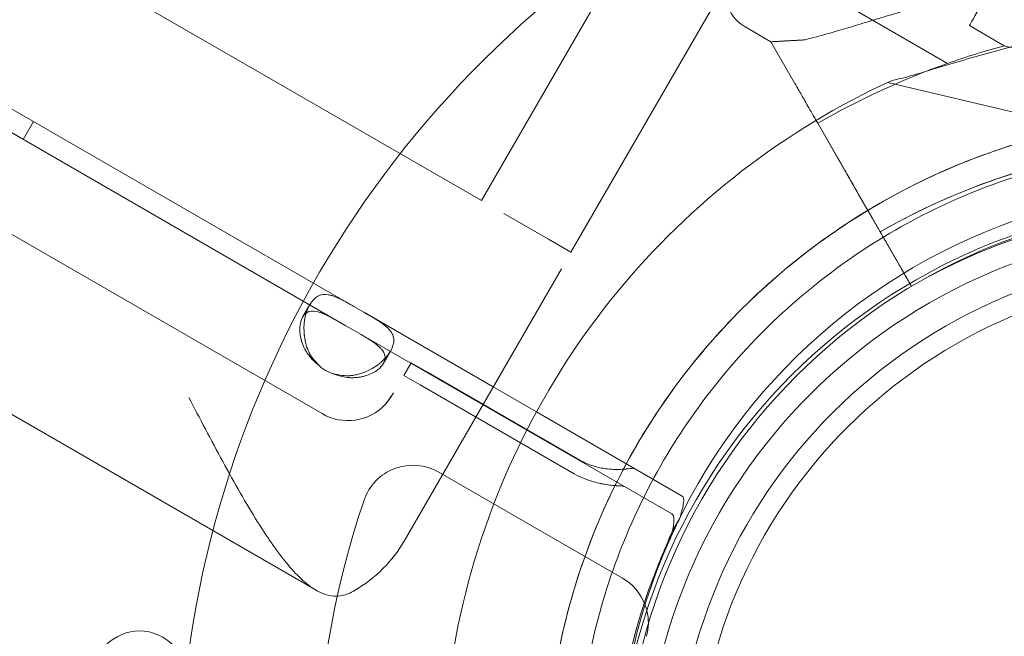
# Model space of a CAD drawing. Units: millimetres. Extents: x 137824 to 154413, y 12890 to 24773.
# Drawn here: x 143187 to 143282, y 19356 to 19415 of the extents above; entities that cross this region are included whole.
import ezdxf

# ---------------------------------------------------------------- set-up
doc = ezdxf.new("R2010")
doc.units = ezdxf.units.MM

# ---------------------------------------------------------------- blocks, each defined once
blk = doc.blocks.new('A$C623A2129')
at = {"color": 0, "linetype": 'Continuous', "lineweight": 0}
for p, q in [((35388.69924365114, 19006.8788812926), (36194.10286917067, 18541.8788812926)), ((36199.75256510499, 18491.66444169813), (35342.38741535837, 18986.66444169814)), ((36041.86963441073, 18612.3919977384), (36203.64031183012, 18518.99365358333)), ((36040.86963441072, 18610.65994693083), (36202.64031183014, 18517.26160277575)), ((36250.75350426529, 18590.00065955751), (36215.75350426529, 18529.3788812926)), ((36259.41375830313, 18585.00065955751), (36224.41375830313, 18524.3788812926)), ((36121.64619493821, 18554.18179915522), (36200.3264551318, 18508.75572975267)), ((36260.83404477134, 18542.64271485276), (36242.74924354134, 18553.13460147241)), ((36243.76121855796, 18544.74381190936), (36241.16955359443, 18546.24736478825)), ((36266.33892461908, 18544.36249834736), (36262.9667576119, 18546.31885902017)), ((36243.76121803478, 18544.74381188061), (36243.76121815221, 18544.74381167624)), ((36246.08523288491, 18540.69894383866), (36243.76121803478, 18544.74381188062)), ((36243.76121815221, 18544.74381167624), (36246.08522582189, 18540.69894241504)), ((36194.10286917067, 18541.8788812926), (36215.75350426529, 18529.3788812926)), ((36255.07496123062, 18540.81599810514), (36288.31994961727, 18532.93558276518)), ((36172.4151094126, 18537.02153260459), (36171.4151094126, 18535.28948179703)), ((36248.29297723818, 18536.85642723045), (36250.03577737988, 18533.82314343009)), ((36250.03577208325, 18533.82314236253), (36248.29297723816, 18536.85642723046)), ((36248.2965513299, 18536.85019885627), (36255.85820501715, 18523.68937795957)), ((36252.24710573666, 18529.97439847105), (36248.2965593418, 18536.85020047114)), ((36252.24710499575, 18529.97439804535), (36253.58618915043, 18527.64376410546)), ((36217.91856777474, 18528.1288812926), (36222.24869479366, 18525.6288812926)), ((36255.85821302906, 18523.68937957443), (36253.58618989133, 18527.64376453116)), ((36222.24869479366, 18525.6288812926), (36224.41375830311, 18524.3788812926)), ((36257.35276168279, 18521.08815273107), (36254.83164554086, 18525.47607624304)), ((36254.83164970449, 18525.47607708224), (36257.35276584642, 18521.08815357027)), ((36208.2679249698, 18496.41347762873), (36223.49388070863, 18522.7856065622)), ((36257.35276013719, 18521.08815241954), (36257.35276168278, 18521.08815273107)), ((36257.35276584643, 18521.08815357028), (36257.35276739202, 18521.08815388181)), ((36198.45056082183, 18518.09142904662), (36199.1577470191, 18519.31631147072)), ((36203.64031183012, 18518.99365358333), (36204.4312629585, 18518.53699773645)), ((36204.4312629585, 18518.53699773645), (36216.88852468418, 18511.34479432576)), ((36202.64031183017, 18517.26160277575), (36203.43126295852, 18516.80494692889)), ((36203.43126295849, 18516.80494692889), (36234.18380692917, 18499.04995738915)), ((36206.9514431803, 18514.81539003652), (36206.2444158221, 18513.59078272973)), ((36208.22989832079, 18512.44489491071), (36208.93700510198, 18513.6696397821)), ((36208.93700510198, 18513.66963978211), (36210.5146889504, 18512.75876358754)), ((36208.2298983208, 18512.44489491071), (36209.80758313218, 18511.53401816017)), ((36210.51504493692, 18512.75938017185), (36225.41763198651, 18504.1553336531)), ((36209.80782771223, 18511.53444178524), (36224.71042892545, 18502.93042096326)), ((36216.88852468418, 18511.34479432576), (36221.0699423472, 18508.93065171243)), ((36221.0699423472, 18508.93065171243), (36235.18380692917, 18500.78200819672)), ((36211.62348490124, 18503.09976832636), (36229.39775611408, 18492.83778811322)), ((36211.62348490124, 18503.09976832636), (36229.39775611408, 18492.83778811322)), ((36234.23205657596, 18497.41692930593), (36234.93628660819, 18498.63669151231))]:
    blk.add_line(p, q, dxfattribs=at)
for centre, radius in [((36286.47182941835, 18471.76237186936), 57.58118259210306), ((36286.52229481343, 18472.10425730538), 57), ((36286.47182941835, 18471.76237186936), 54.99999999999999), ((36286.52229481343, 18472.10425730538), 52.00000000000003), ((36286.52229481343, 18472.10425730538), 50.00000000000002)]:
    blk.add_circle(centre, radius, dxfattribs=at)
for centre, radius, start, end in [((36286.52229481342, 18472.10425730539), 100.0161565560588, 113.0461232444992, 173.4422038349025), ((36242.92590534549, 18549.27477763204), 3.499999999999536, 149.879861916704, 239.8798619169783), ((36286.13934486918, 18471.31283046386), 75.68560378286881, 105.1658580241701, 109.5328708244757), ((36286.13934486888, 18471.31283046523), 75.68560378147107, 109.5328708244757, 120.0031169884548), ((36286.4991767725, 18473.22729108213), 74.5366666666715, 114.5969436188624, 218.7324462146366), ((36286.49917549608, 18473.22729346463), 64.50000000000144, 76.66662242991863, 208.1805940630578), ((36286.13934193501, 18471.31282987483), 63.56060378050093, 61.91079941657667, 120.0266295213299), ((36286.49917598233, 18473.22729255702), 57.49999999998671, 76.66685708355703, 176.4829002115614), ((36286.49917750189, 18473.22728972075), 57.49999999998087, 76.66685920856908, 176.482831236146), ((36286.13934278664, 18471.31283004648), 57.50000000002566, 61.91079941657667, 120.0420991310891), ((36286.13934695031, 18471.31283088575), 57.49999999999999, 61.91079941657667, 120.0420991311152), ((36202.92417215979, 18516.83995159518), 4.499999999593114, 234.1756513083589, 245.8243486920942), ((36202.82645513183, 18513.0858567716), 5.000000000003167, 240.0000000000092, 316.3875147499088), ((36209.12348491151, 18498.7696413015), 5.000000000001299, 60.00000013576951, 161.2518477251088), ((36209.12348491151, 18498.7696413015), 5.000000000001299, 60.00000013576951, 161.2518477251088), ((36286.77260550711, 18472.41410923078), 87.00000000000364, 161.2518477251088, 198.7481520825868), ((36286.77260550711, 18472.41410923078), 87.00000000000364, 161.2518477251088, 198.7481520825868), ((36286.59777957399, 18472.30385834866), 57.99999999998752, 157.6730723855049, 202.3293083192989), ((36226.89775612435, 18488.50766108836), 5.00000000000955, 20.53056467919683, 60.00000013576951), ((36226.89775612435, 18488.50766108836), 5.00000000000955, 20.53056467919683, 60.00000013576951), ((36226.89775612415, 18488.50766108829), 5.000000000218186, 13.74708385804015, 20.53056467919683), ((36226.89775612415, 18488.50766108829), 5.000000000218186, 13.74708385804015, 20.53056467919683), ((36226.89775612435, 18488.50766108836), 5.000000000016296, 344.9552482646803, 13.74708385785034), ((36226.89775612435, 18488.50766108836), 5.000000000016296, 344.9552482646803, 13.74708385785034), ((36182.67040694946, 18483.22862997531), 4.500000000007298, 353.9991447408745, 173.9991447408745)]:
    blk.add_arc(centre, radius, start, end, dxfattribs=at)
at = {"color": 0, "linetype": 'Continuous', "lineweight": 0, "extrusion": (0, 0, -1)}
for centre, major_axis, ratio, start_param, end_param in [((36267.98490547204, 18554.96861000237), (-7.150860700694369, -12.32589514961347), 9.63735077239903e-08, 4.268463232918981e-08, 6.283185349864219), ((36267.98490547207, 18554.96861000234), (-5.018147860158933, -8.649750982149271), 9.637643020739929e-08, 0, 1.236454812728152), ((36186.61728987518, 18508.91347762873), (-21.65063509461096, 12.5), 0.7083333333333334, -3.1415926535898, -2.763882430888733)]:
    blk.add_ellipse(centre, major_axis=major_axis, ratio=ratio, start_param=start_param, end_param=end_param, dxfattribs=at)
at = {"color": 0, "linetype": 'Continuous', "lineweight": 0}
blk.add_ellipse((36281.98738292018, 18546.84508108373), major_axis=(38.22616436220873, 2.101269174337563), ratio=1.013002435947867e-08, start_param=-3.141592681642839, end_param=-2.728367644188653, dxfattribs=at)
for points, knots in [([(36246.97869496582, 18544.92067448888), (36247.10330658099, 18544.94936259662), (36247.23052217854, 18544.97958182942), (36248.07059011683, 18545.18458250096), (36248.85445072524, 18545.40078499095), (36250.22446582404, 18545.79693068015), (36250.81719590617, 18545.97321923601), (36252.07040747302, 18546.35024779175), (36252.73089318135, 18546.55096883203), (36254.11068174169, 18546.96877425221), (36254.83005802087, 18547.18586105093), (36256.31684750333, 18547.62785640596), (36257.08426229122, 18547.85274693112), (36258.65438488817, 18548.30189745396), (36259.45764359627, 18548.52630102243), (36261.08658385392, 18548.96708255802), (36261.91226411513, 18549.18344902773), (36264.40004222155, 18549.81063809507), (36266.07345417819, 18550.1987587299), (36269.91416331696, 18551.00623538617), (36272.17312210861, 18551.41490565952), (36276.74223968817, 18552.08919743605), (36279.05238163813, 18552.35489914483), (36283.69323692999, 18552.72699648201), (36286.02387609611, 18552.83341122868), (36290.67298757382, 18552.87995850155), (36292.99145390648, 18552.8200963223), (36297.58268401395, 18552.53607751955), (36299.85271835416, 18552.31215131931), (36304.31449975313, 18551.71141020018), (36306.50635970091, 18551.33444942622), (36309.71289129044, 18550.66946193263), (36310.76760910817, 18550.43140646116), (36312.84529013858, 18549.92647393004), (36313.86832514724, 18549.65952100447), (36315.59082835472, 18549.18235912932), (36316.29917664423, 18548.97771895497), (36316.99606770887, 18548.76948719263)], [105.6245809849692, 105.6245809849692, 105.6245809849692, 105.6245809849692, 106.2951009357839, 106.2951009357839, 109.9703836552844, 109.9703836552844, 112.4767904070588, 112.4767904070588, 114.9831971588331, 114.9831971588331, 117.4896039106075, 117.4896039106075, 119.9960106623819, 119.9960106623819, 122.5024174141563, 122.5024174141563, 125.0088241659306, 125.0088241659306, 130.0216376694794, 130.0216376694794, 136.8804286101873, 136.8804286101873, 143.7392195508951, 143.7392195508951, 150.598010491603, 150.598010491603, 157.4568014323108, 157.4568014323108, 164.3155923730187, 164.3155923730187, 171.1743833137265, 171.1743833137265, 174.6037787840805, 174.6037787840805, 178.0331742544344, 178.0331742544344, 180.4851413857733, 180.4851413857733, 180.4851413857733, 180.4851413857733]), ([(36316.99606983682, 18548.76948762154), (36316.2991788698, 18548.97771940355), (36315.59083067505, 18549.18235959699), (36313.86832769039, 18549.65952151703), (36312.84529280792, 18549.92647446804), (36310.76761202402, 18550.43140704887), (36309.71289432664, 18550.6694625446), (36306.50636308941, 18551.33445010917), (36304.31450336479, 18551.71141092815), (36299.85272238293, 18552.31215213135), (36297.58268823654, 18552.53607837064), (36292.99145847837, 18552.82009724379), (36290.67299230096, 18552.87995945433), (36286.02388108433, 18552.83341223409), (36283.69324202403, 18552.72699750874), (36279.05238688296, 18552.35490020199), (36276.74224497801, 18552.08919850226), (36272.17312741453, 18551.41490672897), (36269.9141685941, 18551.0062364498), (36266.07345932756, 18550.19875976779), (36264.40004729004, 18549.81063911668), (36261.91226901203, 18549.18345001476), (36261.0865886853, 18548.96708353181), (36259.45764827919, 18548.52630196631), (36258.65438948815, 18548.30189838114), (36257.08426670781, 18547.85274782132), (36256.31685181941, 18547.6278572759), (36254.83006211884, 18547.18586187691), (36254.1106857221, 18546.96877505452), (36252.73089691099, 18546.55096958377), (36252.07041106939, 18546.35024851661), (36250.81719922247, 18545.97321990443), (36250.22446899353, 18545.796931319), (36248.85445351941, 18545.40078555415), (36248.07059266233, 18545.18458301404), (36247.23052440645, 18544.97958227846), (36247.10330875922, 18544.94936303566), (36246.9786970938, 18544.92067491778)], [4.406823809352916, 4.406823809352916, 4.406823809352916, 4.406823809352916, 6.858790940706873, 6.858790940706873, 10.28818641106031, 10.28818641106031, 13.71758188141375, 13.71758188141375, 20.57637282212062, 20.57637282212062, 27.43516376282749, 27.43516376282749, 34.29395470353437, 34.29395470353437, 41.15274564424124, 41.15274564424124, 48.01153658494811, 48.01153658494811, 54.87032752565499, 54.87032752565499, 59.88314102920193, 59.88314102920193, 62.38954778097541, 62.38954778097541, 64.89595453274887, 64.89595453274887, 67.40236128452234, 67.40236128452234, 69.90876803629581, 69.90876803629581, 72.4151747880693, 72.4151747880693, 74.92158153984276, 74.92158153984276, 78.59686425934248, 78.59686425934248, 79.26738421014136, 79.26738421014136, 79.26738421014136, 79.26738421014136]), ([(36255.47460935749, 18541.00037493177), (36255.67349319097, 18541.03725497164), (36255.89339323885, 18541.08540602509), (36256.4424247562, 18541.21726538863), (36256.782865348, 18541.30752629607), (36257.82242408425, 18541.59573146091), (36258.60295754341, 18541.82873769978), (36260.27525339155, 18542.33161099993), (36261.1673191205, 18542.60161745301), (36263.00600220992, 18543.14441297776), (36263.95274746641, 18543.41719817541), (36265.83869457427, 18543.93873066857), (36266.77788815369, 18544.18747214314), (36268.99663559847, 18544.74724587426), (36270.38079588734, 18545.07167774522), (36273.21492390156, 18545.67149573456), (36274.66492899771, 18545.94678632981), (36277.55862996228, 18546.42882635219), (36279.0025223797, 18546.63556086584), (36281.8108531763, 18546.97789532018), (36283.17557850592, 18547.11335709891), (36285.25788100706, 18547.28816785143), (36286.12475267997, 18547.35198544889), (36287.37730952913, 18547.4391203934), (36287.78662503698, 18547.46693382114), (36288.56120284706, 18547.52321543271), (36288.92702392135, 18547.55150117814), (36289.48818640453, 18547.60802776364), (36289.72954200387, 18547.63702124681), (36289.92606032146, 18547.67645911735), (36289.94281831991, 18547.68000442059), (36289.95894344665, 18547.68361849853)], [43.68448904784321, 43.68448904784321, 43.68448904784321, 43.68448904784321, 44.70312168149503, 44.70312168149503, 46.08113856148584, 46.08113856148584, 48.87951212530606, 48.87951212530606, 51.67788568912628, 51.67788568912628, 54.47625925294651, 54.47625925294651, 57.27463281676672, 57.27463281676672, 61.35685667053072, 61.35685667053072, 65.43908052429472, 65.43908052429472, 69.52130437805872, 69.52130437805872, 73.60352823182272, 73.60352823182272, 76.13675081001381, 76.13675081001381, 77.40336209910934, 77.40336209910934, 78.66997338820488, 78.66997338820488, 79.59337694784188, 79.59337694784188, 79.68268979956576, 79.68268979956576, 79.68268979956576, 79.68268979956576]), ([(36289.95894368978, 18547.68361804473), (36289.94281856624, 18547.68000396087), (36289.92606057091, 18547.67645865173), (36289.72954228862, 18547.63702071531), (36289.48818671792, 18547.60802717877), (36288.92702429103, 18547.55150048812), (36288.56120324561, 18547.52321468873), (36287.78662548937, 18547.4669329768), (36287.37731000625, 18547.43911950283), (36286.12475322637, 18547.3519844291), (36285.2578815928, 18547.28816675816), (36283.17557917729, 18547.11335584581), (36281.81085389406, 18546.97789398047), (36279.00252317726, 18546.63555937715), (36277.55863079314, 18546.42882480142), (36274.66492987915, 18545.9467846846), (36273.21492480028, 18545.6714940571), (36270.38079680201, 18545.07167603803), (36268.99663651171, 18544.74724416965), (36266.77788904805, 18544.18747047379), (36265.83869545582, 18543.9387290232), (36263.95274830832, 18543.41719660395), (36263.00600302506, 18543.14441145624), (36261.16731986568, 18542.60161606217), (36260.27525409347, 18542.33160968978), (36258.60295814056, 18541.82873658523), (36257.82242461994, 18541.5957304611), (36256.78286577669, 18541.30752549589), (36256.4424251452, 18541.21726466256), (36255.89339355215, 18541.08540544031), (36255.67349347002, 18541.03725445079), (36255.47460960063, 18541.00037447796)], [41.40316174943707, 41.40316174943707, 41.40316174943707, 41.40316174943707, 41.4924746011604, 41.4924746011604, 42.41587816079743, 42.41587816079743, 43.68248944989315, 43.68248944989315, 44.94910073898886, 44.94910073898886, 47.4823233171803, 47.4823233171803, 51.56454717094434, 51.56454717094434, 55.64677102470839, 55.64677102470839, 59.72899487847243, 59.72899487847243, 63.81121873223648, 63.81121873223648, 66.6095922960567, 66.6095922960567, 69.40796585987692, 69.40796585987692, 72.20633942369716, 72.20633942369716, 75.00471298751738, 75.00471298751738, 76.38272986750815, 76.38272986750815, 77.40136250115245, 77.40136250115245, 77.40136250115245, 77.40136250115245]), ([(36295.45756208616, 18544.98266846185), (36294.13573234917, 18545.09252470341), (36292.75843641222, 18545.1815158183), (36289.54820544175, 18545.32037191458), (36287.69588777957, 18545.3517170209), (36283.99919656252, 18545.31729895598), (36282.15438966932, 18545.25155205329), (36278.57938737194, 18545.04911810077), (36276.84914083182, 18544.91249730689), (36274.59820112299, 18544.71145117017), (36273.94893930275, 18544.65076764872), (36272.66297285784, 18544.52880507052), (36272.02630812569, 18544.46757661063), (36270.8108099636, 18544.35537975422), (36270.23162699999, 18544.30446006985), (36269.16891664355, 18544.22426246694), (36268.68544383445, 18544.19509522309), (36267.98338553587, 18544.17191110494), (36267.71167010542, 18544.16875741648), (36267.21885428941, 18544.18134540345), (36266.99781582244, 18544.19714629202), (36266.63004401726, 18544.25177279507), (36266.48315368911, 18544.29068580498), (36266.3650125845, 18544.34803719558), (36266.3515678199, 18544.35516339582), (36266.33892461909, 18544.36249834738)], [1.133895474323613, 1.133895474323613, 1.133895474323613, 1.133895474323613, 5.170833653502005, 5.170833653502005, 10.34166730700401, 10.34166730700401, 15.51250096050601, 15.51250096050601, 20.68333461400802, 20.68333461400802, 22.69559199053065, 22.69559199053065, 24.70784936705328, 24.70784936705328, 26.72010674357591, 26.72010674357591, 28.73236412009854, 28.73236412009854, 30.07110853613494, 30.07110853613494, 31.40985295217133, 31.40985295217133, 32.74859736820773, 32.74859736820773, 32.93209759758317, 32.93209759758317, 32.93209759758317, 32.93209759758317]), ([(36246.08522582189, 18540.69894241506), (36246.08905400956, 18540.69227956329), (36246.09324791048, 18540.6849801991), (36246.12722680609, 18540.62584091378), (36246.17243318901, 18540.547160552), (36246.2783107781, 18540.3628838058), (36246.34873645949, 18540.24031005176), (36246.5163413011, 18539.94859896236), (36246.61352045996, 18539.77946162935), (36246.80915696606, 18539.43896233495), (36246.92563823472, 18539.23623029516), (36247.17647687542, 18538.79965343192), (36247.3108342465, 18538.56580861017), (36247.56644591693, 18538.12092446884), (36247.71124961168, 18537.86889816104), (36247.95099539524, 18537.45162812645), (36248.04400742841, 18537.2897435962), (36248.13442234705, 18537.13237926493)], [0.7041971866607565, 0.7041971866607565, 0.7041971866607565, 0.7041971866607565, 0.8330408887702967, 0.8330408887702967, 1.666081777540593, 1.666081777540593, 2.499123544870478, 2.499123544870478, 3.332165312200364, 3.332165312200364, 4.165208208909155, 4.165208208909155, 4.998251105617946, 4.998251105617946, 5.831295052692599, 5.831295052692599, 6.348228365622226, 6.348228365622226, 6.348228365622226, 6.348228365622226]), ([(36248.29655934179, 18536.85020047113), (36248.15822322656, 18537.09097013763), (36248.00714226559, 18537.35392180132), (36247.71125758685, 18537.86889976849), (36247.56645386919, 18538.12092607166), (36247.31084214512, 18538.56581020222), (36247.1764847384, 18538.79965501675), (36246.92564601278, 18539.2362318629), (36246.80916469487, 18539.43896389274), (36246.6135280897, 18539.77946316719), (36246.51634887185, 18539.94860048832), (36246.3487439032, 18540.24031155208), (36246.27831815374, 18540.36288529243), (36246.17244043517, 18540.54716201254), (36246.1272339789, 18540.6258423595), (36246.09325499677, 18540.68498162739), (36246.08906108422, 18540.69228098924), (36246.08523288493, 18540.69894383866)], [19.9930185611163, 19.9930185611163, 19.9930185611163, 19.9930185611163, 20.82606250819096, 20.82606250819096, 21.65910645526561, 21.65910645526561, 22.49214935197441, 22.49214935197441, 23.32519224868321, 23.32519224868321, 24.15823401601316, 24.15823401601316, 24.99127578334312, 24.99127578334312, 25.82431667211336, 25.82431667211336, 25.95316037422302, 25.95316037422302, 25.95316037422302, 25.95316037422302]), ([(36229.64478513075, 18442.76701939845), (36226.3956897023, 18448.83148795694), (36224.12566979256, 18455.41914790913), (36221.77271491058, 18468.97647815234), (36221.69018914616, 18475.94379065678), (36223.72136378077, 18489.55304962278), (36225.83471093354, 18496.19262926673), (36232.04379162251, 18508.47208027229), (36236.13844532316, 18514.10981608626), (36245.89502929592, 18523.81273673844), (36251.55526277803, 18527.87623411933), (36263.86877222195, 18534.01749499754), (36270.51990671296, 18536.09419045402), (36284.14016131034, 18538.05027447641), (36291.10691268681, 18537.92932285523), (36299.05038155425, 18536.50551229644), (36300.21596445578, 18536.26312026453), (36301.37394998656, 18535.98867170785)], [2.649748502015397, 2.649748502015397, 2.649748502015397, 2.649748502015397, 2.969748502015396, 2.969748502015396, 3.289748502015397, 3.289748502015397, 3.609748502015397, 3.609748502015397, 3.929748502015397, 3.929748502015397, 4.249748502015397, 4.249748502015397, 4.569748502015397, 4.569748502015397, 4.889748502015397, 4.889748502015397, 4.94510031940144, 4.94510031940144, 4.94510031940144, 4.94510031940144]), ([(36232.28917397097, 18444.18377896226), (36229.19119926015, 18449.96617921571), (36227.02676167178, 18456.24743637942), (36224.78324655176, 18469.17419312295), (36224.70455919499, 18475.81744458068), (36226.64126059078, 18488.79371475756), (36228.65631252715, 18495.12447674364), (36234.57659876546, 18506.83279049313), (36238.48080345677, 18512.20830603669), (36247.78359282615, 18521.45992805388), (36253.18055963467, 18525.33442555659), (36264.92134770911, 18531.19004639395), (36271.26312710751, 18533.17015136408), (36278.01489184728, 18534.13981158856), (36278.27351566085, 18534.17527500491), (36278.53235477331, 18534.20909042319)], [2.649748502015397, 2.649748502015397, 2.649748502015397, 2.649748502015397, 2.969748502015396, 2.969748502015396, 3.289748502015396, 3.289748502015396, 3.609748502015396, 3.609748502015396, 3.929748502015396, 3.929748502015396, 4.249748502015397, 4.249748502015397, 4.569748502015397, 4.569748502015397, 4.582482093937804, 4.582482093937804, 4.582482093937804, 4.582482093937804]), ([(36252.24709875027, 18529.97439678652), (36252.10876253386, 18530.21516662911), (36251.95768146835, 18530.47811848817), (36251.6617965974, 18530.99309684771), (36251.51699279224, 18531.24512334773), (36251.26138096476, 18531.69000776235), (36251.12702352834, 18531.9238526979), (36250.87618475842, 18532.36042978597), (36250.75970342623, 18532.56316193634), (36250.56406684297, 18532.90366136509), (36250.46688765714, 18533.07279874505), (36250.29928276496, 18533.36450992244), (36250.2288570603, 18533.48708371698), (36250.12297945052, 18533.67136049921), (36250.07777306253, 18533.7500408698), (36250.04379416666, 18533.80918015554), (36250.03960026863, 18533.81647951469), (36250.03577208323, 18533.82314236254)], [19.99302448241101, 19.99302448241101, 19.99302448241101, 19.99302448241101, 20.82606903875339, 20.82606903875339, 21.65911359509577, 21.65911359509577, 22.49215683210414, 22.49215683210414, 23.3252000691125, 23.3252000691125, 24.15824190551527, 24.15824190551527, 24.99128374191804, 24.99128374191804, 25.82432449615406, 25.82432449615406, 25.95316806224642, 25.95316806224642, 25.95316806224642, 25.95316806224642]), ([(36250.03577737986, 18533.82314343009), (36250.03960557688, 18533.81648058462), (36250.04379948655, 18533.8091812278), (36250.07777846894, 18533.75004195952), (36250.12298493028, 18533.67136160371), (36250.22886266951, 18533.48708484759), (36250.29928844226, 18533.36451106674), (36250.46689346146, 18533.07279991497), (36250.5640727063, 18532.9036625469), (36250.75970938867, 18532.56316313812), (36250.87619077011, 18532.36043099767), (36251.1270296249, 18531.92385392671), (36251.26138709699, 18531.69000899838), (36251.51699897811, 18531.24512459457), (36251.66180280618, 18530.99309809914), (36251.9576877069, 18530.47811974562), (36252.10876877933, 18530.21516788793), (36252.24710499575, 18529.97439804535)], [0.7041971881436941, 0.7041971881436941, 0.7041971881436941, 0.7041971881436941, 0.8330407542360618, 0.8330407542360618, 1.666081508472124, 1.666081508472124, 2.499123344874877, 2.499123344874877, 3.33216518127763, 3.33216518127763, 4.165208418285987, 4.165208418285987, 4.998251655294345, 4.998251655294345, 5.831296211636834, 5.831296211636834, 6.664340767979325, 6.664340767979325, 6.664340767979325, 6.664340767979325]), ([(36254.3334651544, 18526.34315189967), (36255.52641244061, 18527.03263980093), (36256.74178734772, 18527.68332276397), (36259.21225533061, 18528.90432854616), (36260.46734766998, 18529.47465100137), (36263.01194409613, 18530.5325244355), (36264.30144742443, 18531.02007509911), (36266.9094139167, 18531.91034356971), (36268.22787630332, 18532.31306111134), (36270.88818656036, 18533.03196062508), (36272.23003363782, 18533.34814238291), (36273.58073684514, 18533.62038793273)], [5.759121758760838, 5.759121758760838, 5.759121758760838, 5.759121758760838, 5.824155758096508, 5.824155758096508, 5.889189757432177, 5.889189757432177, 5.954223756767847, 5.954223756767847, 6.019257756103517, 6.019257756103517, 6.084291755439189, 6.084291755439189, 6.084291755439189, 6.084291755439189]), ([(36254.33346001293, 18526.34315086338), (36254.33346000123, 18526.34315086102), (36254.32891046866, 18526.35106915489), (36254.30929211109, 18526.38521424193), (36254.29422328646, 18526.4114410345), (36254.25893069319, 18526.47286664338), (36254.23545542208, 18526.5137245939), (36254.17958705359, 18526.61096169455), (36254.14719395693, 18526.6673408434), (36254.08198169462, 18526.78084070703), (36254.04315454238, 18526.84841813085), (36253.95954154075, 18526.99394390822), (36253.91475569188, 18527.07189226092), (36253.82955168838, 18527.22018713727), (36253.78128372297, 18527.30419600856), (36253.6826553776, 18527.47585553831), (36253.63229499765, 18527.56350619666), (36253.58618290494, 18527.64376284664)], [4.442894730882458, 4.442894730882458, 4.442894730882458, 4.442894730882458, 4.720574929747105, 4.720574929747105, 4.998255128611753, 4.998255128611753, 5.27593579229577, 5.27593579229577, 5.553616455979787, 5.553616455979787, 5.831297667604471, 5.831297667604471, 6.108978879229154, 6.108978879229154, 6.386660521834047, 6.386660521834047, 6.66434216443894, 6.66434216443894, 6.66434216443894, 6.66434216443894]), ([(36253.58618915043, 18527.64376410546), (36253.63230124315, 18527.56350745548), (36253.68266162078, 18527.47585679667), (36253.78128995623, 18527.30419726492), (36253.82955791398, 18527.2201883921), (36253.91476189961, 18527.07189351217), (36253.95954773661, 18526.99394515705), (36254.04316070992, 18526.84841937398), (36254.08198784576, 18526.78084194682), (36254.14720007504, 18526.66734207656), (36254.17959315202, 18526.61096292374), (36254.23546147817, 18526.51372581454), (36254.25893672662, 18526.47286785946), (36254.2942292767, 18526.41144224188), (36254.30929807689, 18526.38521544439), (36254.3289163845, 18526.35107034727), (36254.33346589156, 18526.34315204826), (36254.33346587987, 18526.34315204591)], [2.221447297325986, 2.221447297325986, 2.221447297325986, 2.221447297325986, 2.49912893993088, 2.49912893993088, 2.776810582535773, 2.776810582535773, 3.05449179416046, 3.05449179416046, 3.332173005785146, 3.332173005785146, 3.609853669469169, 3.609853669469169, 3.887534333153192, 3.887534333153192, 4.165214532017831, 4.165214532017831, 4.442894730882471, 4.442894730882471, 4.442894730882471, 4.442894730882471]), ([(36254.83164554085, 18525.47607624304), (36254.80090413721, 18525.52958069115), (36254.7673305412, 18525.58801447972), (36254.70157829231, 18525.70245419865), (36254.66939963949, 18525.75846012889), (36254.6125969602, 18525.85732339768), (36254.58273972511, 18525.90928897053), (36254.52699771929, 18526.00630616366), (36254.50111294894, 18526.05135778339), (36254.45763810592, 18526.1270243617), (36254.4360427084, 18526.16461046051), (36254.39879713002, 18526.22943519317), (36254.38314694965, 18526.25667382619), (36254.35961855487, 18526.29762423087), (36254.3495726722, 18526.3151087585), (36254.33649376773, 18526.33787214885), (36254.3334607462, 18526.34315101117), (36254.3334607384, 18526.34315100961)], [-1.480965064826025, -1.480965064826025, -1.480965064826025, -1.480965064826025, -1.295843918605264, -1.295843918605264, -1.110722772384504, -1.110722772384504, -0.925601952448484, -0.925601952448484, -0.740481132512465, -0.740481132512465, -0.5553606942293552, -0.5553606942293552, -0.3702402559462454, -0.3702402559462454, -0.1851201279731223, -0.1851201279731223, 0, 0, 0, 0]), ([(36254.33346515441, 18526.34315189968), (36254.33346514661, 18526.34315189811), (36254.33649815115, 18526.33787303238), (36254.34957702235, 18526.31510963531), (36254.35962288869, 18526.29762510438), (36254.38315125472, 18526.25667469391), (36254.39880141996, 18526.22943605783), (36254.43604697008, 18526.16461131947), (36254.45764235449, 18526.12702521804), (36254.50111717549, 18526.05135863526), (36254.52700193491, 18526.00630701335), (36254.58274392186, 18525.90928981641), (36254.61260114904, 18525.85732424197), (36254.66940381638, 18525.75846097077), (36254.70158246411, 18525.7024550395), (36254.7673347064, 18525.58801531924), (36254.80090830089, 18525.52958153035), (36254.8316497045, 18525.47607708226)], [0, 0, 0, 0, 0.1851201279731288, 0.1851201279731288, 0.3702402559462576, 0.3702402559462576, 0.5553606942293654, 0.5553606942293654, 0.740481132512473, 0.740481132512473, 0.9256019524484926, 0.9256019524484926, 1.110722772384512, 1.110722772384512, 1.295843918605272, 1.295843918605272, 1.480965064826032, 1.480965064826032, 1.480965064826032, 1.480965064826032]), ([(36255.85820501717, 18523.68937795959), (36255.950429267, 18523.52886454746), (36256.05115009767, 18523.3535631076), (36256.24840692985, 18523.010243802), (36256.34494293127, 18522.84222593646), (36256.49369346829, 18522.58333032609), (36256.55966939761, 18522.46850130812), (36256.62382260937, 18522.35684467542)], [4.44289549186212, 4.44289549186212, 4.44289549186212, 4.44289549186212, 4.998259165095766, 4.998259165095766, 5.55362283832941, 5.55362283832941, 5.967820630577005, 5.967820630577005, 5.967820630577005, 5.967820630577005]), ([(36257.35276739205, 18521.08815388182), (36257.35276741539, 18521.08815388651), (36257.34366839829, 18521.10399048971), (36257.30443177289, 18521.1722807017), (36257.2742941655, 18521.22473430888), (36257.20370904099, 18521.34758558636), (36257.15675851876, 18521.42930154069), (36257.04502181221, 18521.62377585344), (36256.98023562973, 18521.73653420875), (36256.84981109948, 18521.96353407404), (36256.77215677318, 18522.09868902339), (36256.6049307167, 18522.38974078071), (36256.51535898764, 18522.54563758678), (36256.34495090343, 18522.84222754331), (36256.24841491728, 18523.0102454119), (36256.05115810495, 18523.35356472152), (36255.95043727891, 18523.52886616232), (36255.85821302906, 18523.68937957444)], [8.885791662449487, 8.885791662449487, 8.885791662449487, 8.885791662449487, 9.441151944254361, 9.441151944254361, 9.996512226059235, 9.996512226059235, 10.55187364248662, 10.55187364248662, 11.10723505891401, 11.10723505891401, 11.66259777274187, 11.66259777274187, 12.21796048656973, 12.21796048656973, 12.77332415980326, 12.77332415980326, 13.3286878330368, 13.3286878330368, 13.3286878330368, 13.3286878330368]), ([(36256.62382260937, 18522.35684467542), (36256.64564448428, 18522.31886439352), (36256.66728266834, 18522.28120382006), (36256.77214891718, 18522.09868743995), (36256.84980327626, 18521.96353249722), (36256.98022787261, 18521.73653264522), (36257.04501409443, 18521.62377429786), (36257.13923072255, 18521.45979328324), (36257.17337732902, 18521.4003622161), (36257.20250736586, 18521.34966233065)], [5.967820630577005, 5.967820630577005, 5.967820630577005, 5.967820630577005, 6.108985552157178, 6.108985552157178, 6.664348265984946, 6.664348265984946, 7.219709682412343, 7.219709682412343, 7.600911406368316, 7.600911406368316, 7.600911406368316, 7.600911406368316]), ([(36257.20250736586, 18521.34966233065), (36257.21571228285, 18521.32667960054), (36257.22792642708, 18521.30542127922), (36257.27428666411, 18521.22473279688), (36257.30442432038, 18521.17227919957), (36257.34366104573, 18521.10398900773), (36257.35276011382, 18521.08815241482), (36257.35276013718, 18521.08815241953)], [7.600911406368316, 7.600911406368316, 7.600911406368316, 7.600911406368316, 7.77507109883974, 7.77507109883974, 8.330431380644619, 8.330431380644619, 8.885791662449495, 8.885791662449495, 8.885791662449495, 8.885791662449495]), ([(36203.64031183014, 18518.99365358334), (36203.02691179798, 18519.34780025702), (36202.52483605566, 18519.63298427378), (36202.1248724117, 18519.83324964976), (36202.07487695622, 18519.85828282175), (36202.02647007284, 18519.88197713791), (36201.97962792682, 18519.90429131515), (36201.95620685381, 18519.91544840377), (36201.93317694437, 18519.92626042167), (36201.91053510598, 18519.93672201252), (36201.8878932676, 18519.94718360337), (36201.85928400436, 18519.96020422979), (36201.83255616024, 18519.97214590598), (36201.72564478383, 18520.01991261078), (36201.62116035378, 18520.06323730899), (36201.51875269537, 18520.10151348008), (36201.41634503695, 18520.13978965117), (36201.31601386117, 18520.17301679466), (36201.21737852287, 18520.20053561371), (36201.16806085368, 18520.21429502324), (36201.11916669372, 18520.22662657195), (36201.07064599775, 18520.23744357899), (36201.02212530178, 18520.24826058604), (36200.97268244434, 18520.25777159109), (36200.92615282028, 18520.26526180659), (36200.55391582775, 18520.32518353056), (36200.22663786677, 18520.28681722422), (36199.9346000447, 18520.13332927184), (36199.64256222268, 18519.97984131948), (36199.38544417989, 18519.71067684764), (36199.15778130149, 18519.31637084822), (36198.75937126427, 18518.62633534923), (36198.54019477834, 18517.70761321107), (36198.58565087772, 18516.70811989962), (36198.58889774194, 18516.63672752024), (36198.59347021779, 18516.56488051312), (36198.5993882352, 18516.49261339802), (36198.60234724394, 18516.45647984047), (36198.6056426376, 18516.42024125517), (36198.60927675142, 18516.38390168679), (36198.61109380833, 18516.36573190259), (36198.61299554522, 18516.34753687255), (36198.6149822494, 18516.32931709423), (36198.61696895356, 18516.31109731591), (36198.61887856053, 18516.29422545782), (36198.6211975483, 18516.27458400736), (36198.65830135201, 18515.96032079988), (36198.71825042875, 18515.65857208068), (36198.80265702332, 18515.37213033977), (36198.84486032063, 18515.22890946933), (36198.89316007523, 18515.08948430139), (36198.94766939843, 18514.95405075041), (36198.97492406001, 18514.88633397493), (36199.00373034707, 18514.81961377574), (36199.03409830928, 18514.75390755941), (36199.04928229038, 18514.72105445126), (36199.064856684, 18514.68845482793), (36199.08082249518, 18514.65611043029), (36199.08880540078, 18514.63993823148), (36199.09688616033, 18514.62382983833), (36199.10506489321, 18514.6077854576), (36199.10915425966, 18514.59976326723), (36199.11326811941, 18514.59175707994), (36199.11740648661, 18514.58376692018), (36199.1194756702, 18514.57977184031), (36199.12155098065, 18514.57578076731), (36199.12363241969, 18514.57179370418), (36199.12571385871, 18514.56780664105), (36199.1283261988, 18514.56282626584), (36199.12989512422, 18514.5598445473), (36199.33071757956, 18514.17818457462), (36199.71732624785, 18513.72165647757), (36200.29031182909, 18513.19128337861)], [0, 0, 0, 0, 0.1249999999958457, 0.1249999999958457, 0.1249999999958457, 0.1406249999953666, 0.1406249999953666, 0.1406249999953666, 0.148437499995127, 0.148437499995127, 0.148437499995127, 0.1562499999948875, 0.1562499999948875, 0.1562499999948875, 0.1874999999941674, 0.1874999999941674, 0.1874999999941674, 0.2187499999934473, 0.2187499999934473, 0.2187499999934473, 0.2343749999931204, 0.2343749999931204, 0.2343749999931204, 0.2499999999927935, 0.2499999999927935, 0.2499999999927935, 0.3749999999904055, 0.3749999999904055, 0.3749999999904055, 0.4999999999880175, 0.4999999999880175, 0.4999999999880175, 0.7187499999838832, 0.7187499999838832, 0.7187499999838832, 0.7343749999835374, 0.7343749999835374, 0.7343749999835374, 0.7421874999833645, 0.7421874999833645, 0.7421874999833645, 0.7460937499831084, 0.7460937499831084, 0.7460937499831084, 0.7499999999828524, 0.7499999999828524, 0.7499999999828524, 0.8124999999831202, 0.8124999999831202, 0.8124999999831202, 0.8437499999834557, 0.8437499999834557, 0.8437499999834557, 0.8593749999836235, 0.8593749999836235, 0.8593749999836235, 0.8671874999837074, 0.8671874999837074, 0.8671874999837074, 0.8710937499837493, 0.8710937499837493, 0.8710937499837493, 0.8730468749839414, 0.8730468749839414, 0.8730468749839414, 0.8740234374840375, 0.8740234374840375, 0.8740234374840375, 0.8749999999841336, 0.8749999999841336, 0.8749999999841336, 1, 1, 1, 1]), ([(36202.64031183017, 18517.26160277576), (36202.02692272964, 18517.61574313805), (36201.52544221505, 18517.90198336507), (36201.07994062065, 18518.13500253824), (36201.03208352266, 18518.15964911061), (36200.96273741387, 18518.19470885803), (36200.94002862035, 18518.20607706505), (36200.8954198438, 18518.22816920821), (36200.8672625863, 18518.24197273152), (36200.73587868449, 18518.30558743914), (36200.63359155682, 18518.35271797667), (36200.43416599899, 18518.43860565529), (36200.33702736614, 18518.4773624453), (36200.19478010629, 18518.5285233187), (36200.14794081879, 18518.54441401092), (36200.05534496268, 18518.57374791897), (36200.00836250179, 18518.58752045582), (36199.61213362492, 18518.69396890558), (36199.31423852609, 18518.70649520936), (36198.81342956169, 18518.54374142442), (36198.61029096543, 18518.36807209655), (36198.29087877627, 18517.81486930229), (36198.19423414981, 18517.47145169234), (36198.1630748587, 18516.88938308757), (36198.1715890793, 18516.68408663714), (36198.21449937146, 18516.36232846888), (36198.23382167811, 18516.25276607674), (36198.27051936726, 18516.08527999925), (36198.28403737971, 18516.02892711601), (36198.3062635566, 18515.94364785075), (36198.31399712655, 18515.91509641222), (36198.32608723365, 18515.87208603477), (36198.3301988938, 18515.85771870405), (36198.33858586593, 18515.82892366419), (36198.34253377952, 18515.81558225669), (36198.42217426062, 18515.55133668054), (36198.51665281765, 18515.30939477558), (36198.68935133498, 18514.95956000517), (36198.75206838215, 18514.84510632043), (36198.85398928502, 18514.6768688002), (36198.88926993667, 18514.62136252945), (36198.94416203462, 18514.53898082739), (36198.96278789394, 18514.51166649772), (36198.99122052274, 18514.47091626469), (36199.00078037086, 18514.45736972805), (36199.01524372543, 18514.43710545063), (36199.02008544064, 18514.43035994593), (36199.02981008477, 18514.41688747967), (36199.03592205713, 18514.40847677472), (36199.27476468672, 18514.08127132139), (36199.69153570833, 18513.67697563886), (36200.29031182909, 18513.19128337859)], [0, 0, 0, 0, 0.125, 0.125, 0.140625, 0.140625, 0.1484375, 0.1484375, 0.15625, 0.15625, 0.1875, 0.1875, 0.21875, 0.21875, 0.234375, 0.234375, 0.25, 0.25, 0.375, 0.375, 0.5, 0.5, 0.625, 0.625, 0.6875, 0.6875, 0.71875, 0.71875, 0.734375, 0.734375, 0.7421875, 0.7421875, 0.74609375, 0.74609375, 0.75, 0.75, 0.8125, 0.8125, 0.84375, 0.84375, 0.859375, 0.859375, 0.8671875, 0.8671875, 0.87109375, 0.87109375, 0.873046875, 0.873046875, 0.875, 0.875, 1, 1, 1, 1]), ([(36201.08126295959, 18512.73462753047), (36201.76919853546, 18512.50958020677), (36202.37616969059, 18512.40608037488), (36202.90124701498, 18512.42251824943), (36202.96688168052, 18512.42457298375), (36203.03123384069, 18512.42849669705), (36203.09429870646, 18512.43428109456), (36203.12583113935, 18512.43717329332), (36203.15704174626, 18512.44053065896), (36203.18792982238, 18512.4443519708), (36203.21881789852, 18512.44817328264), (36203.25805617963, 18512.4535626556), (36203.29483684538, 18512.45903297749), (36203.44195950839, 18512.48091426502), (36203.58791894243, 18512.50942638161), (36203.73261266331, 18512.54439181945), (36203.87730638419, 18512.57935725729), (36204.02073496308, 18512.62077700569), (36204.16275433991, 18512.66840154524), (36204.23376402834, 18512.69221381503), (36204.30442071323, 18512.71757606497), (36204.37470179152, 18512.74444914536), (36204.4449828698, 18512.77132222574), (36204.51677125839, 18512.80051481464), (36204.58439222934, 18512.82955588404), (36205.12535999708, 18513.06188443927), (36205.60166611047, 18513.35837507931), (36206.00122794601, 18513.69810008631), (36206.40078978152, 18514.03782509332), (36206.72368826786, 18514.42092463399), (36206.95140888343, 18514.81533063389), (36207.29298980678, 18515.40693963375), (36207.35634289782, 18515.91273812503), (36207.1647413367, 18516.37303643824), (36207.1328077432, 18516.44975282377), (36207.09384271521, 18516.52529302519), (36207.04800280226, 18516.59992819407), (36207.02508284578, 18516.6372457785), (36207.00044428733, 18516.67433731143), (36206.97410729762, 18516.71123772951), (36206.96093880279, 18516.72968793854), (36206.94734569873, 18516.74809036646), (36206.93333054327, 18516.76644944354), (36206.92632296555, 18516.77562898209), (36206.91920987483, 18516.78479768265), (36206.91199159123, 18516.79395609971), (36206.90477330766, 18516.80311451678), (36206.89800797692, 18516.81157601494), (36206.89002148215, 18516.82140105523), (36206.76223756628, 18516.97860169993), (36206.61155819609, 18517.12320094051), (36206.44207091835, 18517.26227861552), (36206.35732727947, 18517.33181745302), (36206.26787084046, 18517.39995715274), (36206.17413840572, 18517.4674542821), (36206.12727218836, 18517.50120284677), (36206.07933612824, 18517.53478930734), (36206.03037958614, 18517.56829915913), (36206.00590131512, 18517.58505408503), (36205.98116786419, 18517.60178975588), (36205.95618506735, 18517.61851627641), (36205.94369366895, 18517.62687953668), (36205.93113993025, 18517.63524050282), (36205.91852455835, 18517.64360039942), (36205.91221687237, 18517.64778034772), (36205.90589377789, 18517.65196002824), (36205.89955536184, 18517.65613959169), (36205.89638615384, 18517.65822937341), (36205.89321311544, 18517.66031912585), (36205.89003625743, 18517.66240886768), (36205.88685939943, 18517.66449860952), (36205.88288054992, 18517.66711212102), (36205.88049423533, 18517.66867808001), (36205.57504596944, 18517.86912083096), (36205.09066043403, 18518.15629442646), (36204.43126295852, 18518.53699773645)], [0, 0, 0, 0, 0.1250000000050323, 0.1250000000050323, 0.1250000000050323, 0.1406250000056564, 0.1406250000056564, 0.1406250000056564, 0.1484375000059884, 0.1484375000059884, 0.1484375000059884, 0.1562500000063204, 0.1562500000063204, 0.1562500000063204, 0.1875000000075938, 0.1875000000075938, 0.1875000000075938, 0.2187500000088672, 0.2187500000088672, 0.2187500000088672, 0.2343750000095892, 0.2343750000095892, 0.2343750000095892, 0.2500000000103113, 0.2500000000103113, 0.2500000000103113, 0.3750000000148861, 0.3750000000148861, 0.3750000000148861, 0.5000000000194611, 0.5000000000194611, 0.5000000000194611, 0.6875000000262218, 0.6875000000262218, 0.6875000000262218, 0.7187500000271969, 0.7187500000271969, 0.7187500000271969, 0.7343750000276845, 0.7343750000276845, 0.7343750000276845, 0.7421875000278697, 0.7421875000278697, 0.7421875000278697, 0.7460937500279623, 0.7460937500279623, 0.7460937500279623, 0.7500000000280549, 0.7500000000280549, 0.7500000000280549, 0.812500000031287, 0.812500000031287, 0.812500000031287, 0.843750000032955, 0.843750000032955, 0.843750000032955, 0.8593750000337623, 0.8593750000337623, 0.8593750000337623, 0.8671875000340776, 0.8671875000340776, 0.8671875000340776, 0.8710937500342352, 0.8710937500342352, 0.8710937500342352, 0.8730468750342468, 0.8730468750342468, 0.8730468750342468, 0.874023437534231, 0.874023437534231, 0.874023437534231, 0.8750000000342151, 0.8750000000342151, 0.8750000000342151, 1, 1, 1, 1]), ([(36201.08126295959, 18512.73462753048), (36201.7469372558, 18512.47104778493), (36202.32200205144, 18512.31225927171), (36202.86624074822, 18512.25025777568), (36202.92528333895, 18512.24498504495), (36203.01169962781, 18512.23949171654), (36203.04014711471, 18512.23806321797), (36203.09632523973, 18512.23600977408), (36203.13193867392, 18512.23512072799), (36203.29858247239, 18512.23257795402), (36203.42996400579, 18512.23584040602), (36203.68871627802, 18512.25270961161), (36203.81608741755, 18512.2663170592), (36204.00398504634, 18512.29422494371), (36204.06609058271, 18512.30477616993), (36204.18921593048, 18512.32832089196), (36204.25187361492, 18512.34169863735), (36204.78126129329, 18512.4658880015), (36205.18369852864, 18512.63443399166), (36205.83536207904, 18513.05847558464), (36206.08464516576, 18513.31406951292), (36206.40413836013, 18513.86741260589), (36206.45474432393, 18514.1310889115), (36206.37289781233, 18514.51742572478), (36206.31939200913, 18514.64479446874), (36206.20099203063, 18514.83580066635), (36206.15517070128, 18514.89946540538), (36206.0770714298, 18514.99524183984), (36206.04947720999, 18515.02721401713), (36206.00576540701, 18515.07527908703), (36205.99080806419, 18515.09131858408), (36205.96779461957, 18515.11540918636), (36205.96002723319, 18515.12344461357), (36205.94430043314, 18515.13952669886), (36205.93694626556, 18515.14696830164), (36205.78971864878, 18515.29414952354), (36205.63159346809, 18515.42585224196), (36205.36936975426, 18515.62062482364), (36205.27778160009, 18515.68507228442), (36205.13458861712, 18515.78182446553), (36205.08588857214, 18515.81408766554), (36205.01143686632, 18515.86259113341), (36204.98638598535, 18515.87877699929), (36204.94846532946, 18515.9030934876), (36204.93576771925, 18515.91120526092), (36204.91663596062, 18515.9233836255), (36204.91024448369, 18515.92744486418), (36204.89743320383, 18515.93557112067), (36204.88940078219, 18515.94065550996), (36204.57601714275, 18516.13875214493), (36204.09065596799, 18516.42424619737), (36203.43126295849, 18516.80494692889)], [0, 0, 0, 0, 0.125, 0.125, 0.140625, 0.140625, 0.1484375, 0.1484375, 0.15625, 0.15625, 0.1875, 0.1875, 0.21875, 0.21875, 0.234375, 0.234375, 0.25, 0.25, 0.375, 0.375, 0.5, 0.5, 0.625, 0.625, 0.6875, 0.6875, 0.71875, 0.71875, 0.734375, 0.734375, 0.7421875, 0.7421875, 0.74609375, 0.74609375, 0.75, 0.75, 0.8125, 0.8125, 0.84375, 0.84375, 0.859375, 0.859375, 0.8671875, 0.8671875, 0.87109375, 0.87109375, 0.873046875, 0.873046875, 0.875, 0.875, 1, 1, 1, 1]), ([(36199.75256510498, 18491.66444169813), (36199.28130297344, 18491.93652501663), (36198.8007578141, 18492.30614670433), (36197.83268805014, 18493.21024801142), (36197.34504417378, 18493.74451941131), (36196.37680845805, 18494.92783538789), (36195.89577744871, 18495.57720342428), (36194.95739747879, 18496.93024973511), (36194.50001103726, 18497.63384286241), (36193.53179065972, 18499.18408974226), (36192.97997894917, 18500.11149683203), (36191.86016077075, 18502.06126908338), (36191.29204977427, 18503.08353652365), (36190.15954470063, 18505.1631435519), (36189.59482876575, 18506.22088821144), (36188.48955822062, 18508.30918692734), (36187.94893624588, 18509.33970420902), (36187.43205702929, 18510.32469573598)], [57.29385540226111, 57.29385540226111, 57.29385540226111, 57.29385540226111, 60.01468858724871, 60.01468858724871, 62.73552177223632, 62.73552177223632, 65.45635495722394, 65.45635495722394, 68.17718814221153, 68.17718814221153, 71.51430544532533, 71.51430544532533, 74.85142274843912, 74.85142274843912, 78.18854005155292, 78.18854005155292, 81.52565735466672, 81.52565735466672, 81.52565735466672, 81.52565735466672]), ([(36225.41763198651, 18504.1553336531), (36225.849767633, 18503.94863541275), (36226.29451851857, 18503.77351736711), (36227.15070475051, 18503.5233389798), (36227.55280698916, 18503.44420886239), (36228.21393072286, 18503.37314610727), (36228.46066698823, 18503.36442772258), (36228.92094932839, 18503.35795707952), (36229.14351278906, 18503.36369145679), (36229.56765573005, 18503.38524478657), (36229.70849306839, 18503.39756352417), (36229.83652194795, 18503.40861441483), (36229.90407066773, 18503.41708212592), (36230.07910017773, 18503.43983822107), (36230.17745537341, 18503.453507526), (36230.3134733948, 18503.46407989876), (36230.3594486894, 18503.46571579626), (36230.44794450824, 18503.46326158351), (36230.48967738678, 18503.45858377915), (36230.52712322223, 18503.45009503658)], [-0.3665314814724646, -0.3665314814724646, -0.3665314814724646, -0.3665314814724646, -0.3274396232734174, -0.3274396232734174, -0.2914483136204906, -0.2914483136204906, -0.2658113124304297, -0.2658113124304297, -0.2378989582033779, -0.2378989582033779, -0.2074015170494104, -0.2074015170494104, -0.1667813245278536, -0.1667813245278536, -0.09199556861816185, -0.09199556861816185, -0.04822092467374344, -0.04822092467374344, 0, 0, 0, 0]), ([(36230.52712322223, 18503.45009503658), (36230.54149142998, 18503.44861588185), (36230.55511453784, 18503.44586131275), (36230.58088866861, 18503.4377981008), (36230.59303756607, 18503.43249012431), (36230.60445421464, 18503.42589871918)], [-0.04938171676173354, -0.04938171676173354, -0.04938171676173354, -0.04938171676173354, -0.02469085838123625, -0.02469085838123625, 0, 0, 0, 0]), ([(36224.71042428933, 18502.93041181856), (36225.3150782243, 18502.62386500229), (36225.87934361036, 18502.39144758881), (36226.65759107292, 18502.14095884607), (36226.90556018242, 18502.07366297358), (36227.19964234614, 18502.00707307495), (36227.2576624728, 18501.99462753076), (36227.3434614821, 18501.97720426424), (36227.37185592325, 18501.97160396191), (36227.42822784004, 18501.96080699085), (36227.45769807011, 18501.95533807789), (36227.6067094154, 18501.92820866595), (36227.72191149324, 18501.90913281924), (36228.05492041518, 18501.85879011807), (36228.26015241483, 18501.83444701691), (36228.54013561671, 18501.80707716545), (36228.62881359844, 18501.79946828214), (36228.73352562323, 18501.79129027222), (36228.75416114937, 18501.78972114094), (36228.78464774344, 18501.78745610517), (36228.79473215768, 18501.78671586786), (36228.80974129467, 18501.7856262732), (36228.81561872219, 18501.78520139274), (36228.82241295128, 18501.78471610771), (36228.82581157332, 18501.78447909975), (36228.85641171124, 18501.78239495879), (36228.88370161846, 18501.78089140474), (36229.02028669576, 18501.77457591995), (36229.13014431654, 18501.7736407454), (36229.34055348473, 18501.76184393886), (36229.44105956251, 18501.75098142687), (36229.52976663578, 18501.72262275555)], [1.33664031207714e-07, 1.33664031207714e-07, 1.33664031207714e-07, 1.33664031207714e-07, 0.25, 0.25, 0.375, 0.375, 0.40625, 0.40625, 0.421875, 0.421875, 0.4375, 0.4375, 0.5, 0.5, 0.625, 0.625, 0.6875, 0.6875, 0.703125, 0.703125, 0.7109375, 0.7109375, 0.71484375, 0.71484375, 0.71875, 0.71875, 0.75, 0.75, 0.875, 0.875, 1, 1, 1, 1]), ([(36229.52976663578, 18501.72262275555), (36229.5432493612, 18501.71961854076), (36229.55621441688, 18501.7157198723), (36229.5811114174, 18501.70612878474), (36229.59304130737, 18501.70043715668), (36229.60445421464, 18501.69384791161)], [-0.03508506090824888, -0.03508506090824888, -0.03508506090824888, -0.03508506090824888, -0.01754253044540714, -0.01754253044540714, 0, 0, 0, 0]), ([(36235.18380692917, 18500.78200819672), (36235.30769207126, 18500.71048307657), (36235.34347064579, 18500.48635290492), (36235.29784990284, 18500.12123497967), (36235.25465338778, 18499.77551895366), (36235.13860068725, 18499.30361231275), (36234.96589772518, 18498.73358454091)], [0, 0, 0, 0, 0.5000000000000001, 0.5000000000000001, 0.5000000000000001, 0.9734306399549012, 0.9734306399549012, 0.9734306399549012, 0.9734306399549012]), ([(36234.93628660821, 18498.6366915123), (36234.67834269277, 18498.09577883195), (36234.36840541281, 18497.44089629905), (36234.02766626141, 18496.70874865045), (36233.92815449018, 18496.49492728882), (36233.8260288509, 18496.27453885799), (36233.7220994911, 18496.04899072313)], [0, 0, 0, 0, 0.5, 0.5, 0.5, 0.6460233888779782, 0.6460233888779782, 0.6460233888779782, 0.6460233888779782]), ([(36234.1838069292, 18499.04995738915), (36234.24580246241, 18499.01416425136), (36234.29236801485, 18498.95198595171), (36234.35566506478, 18498.77530102897), (36234.37225822663, 18498.66122269176), (36234.37724005831, 18498.38353243007), (36234.36562358697, 18498.22059356773), (36234.31689846098, 18497.84988055444), (36234.27991991038, 18497.64299962361), (36234.23205839793, 18497.41692865369)], [-0.3811514145586424, -0.3811514145586424, -0.3811514145586424, -0.3811514145586424, -0.2858592313261498, -0.2858592313261498, -0.1905757122013703, -0.1905757122013703, -0.09529219138705236, -0.09529219138705236, 0, 0, 0, 0]), ([(36234.23205659453, 18497.4169293484), (36234.14675027378, 18497.22159226009), (36234.05413826781, 18497.0081216986), (36233.85552247708, 18496.54596189001), (36233.74977482694, 18496.29776335757), (36233.5289202576, 18495.7731465418), (36233.41421191896, 18495.49756464788), (36233.18060709325, 18494.92692927007), (36233.06228449619, 18494.63306125207), (36232.94596527009, 18494.33753307388)], [-0.3700816026918839, -0.3700816026918839, -0.3700816026918839, -0.3700816026918839, -0.2802845486185764, -0.2802845486185764, -0.1887008369991803, -0.1887008369991803, -0.09527872786012276, -0.09527872786012276, 0, 0, 0, 0]), ([(36203.47644948024, 18491.63882235885), (36203.42340138406, 18491.60726779663), (36203.37026909301, 18491.57700911432), (36202.91605349244, 18491.33003390907), (36202.51084722321, 18491.18885328007), (36201.70372547083, 18491.07099775511), (36201.3006894577, 18491.09412227515), (36200.51021133708, 18491.28412068447), (36200.12262084757, 18491.45078991553), (36199.75256510498, 18491.66444169813)], [50.60084283845883, 50.60084283845883, 50.60084283845883, 50.60084283845883, 50.88430192426465, 50.88430192426465, 53.02081975026347, 53.02081975026347, 55.15733757626229, 55.15733757626229, 57.29385540226111, 57.29385540226111, 57.29385540226111, 57.29385540226111])]:
    blk.add_open_spline(points, degree=3, knots=knots, dxfattribs=at)
blk.add_rational_spline([(36246.9786970938, 18544.92067491777), (36245.3834034872, 18544.83298251689), (36243.76121803476, 18544.74381188063)], [1, 1.000183650450752, 1], degree=2, dxfattribs=at)
for points in [[(36248.13442234705, 18537.13237926493), (36248.18972885875, 18537.03612001536), (36248.24405768025, 18536.94156240586), (36248.29655132991, 18536.85019885628)], [(36206.44656298247, 18509.63697011797), (36206.7176585532, 18510.01288236086), (36206.98870526538, 18510.38872453606), (36207.25490504752, 18510.75615702439)], [(36206.44656298247, 18509.63697011797), (36206.64882757272, 18509.89366845815), (36206.85108727652, 18510.15035833469), (36207.04991768558, 18510.40110849858)], [(36234.96589772518, 18498.73358454091), (36234.95620529672, 18498.70159374874), (36234.94633461536, 18498.66929421376), (36234.93628841141, 18498.63669072029)], [(36233.7220994911, 18496.04899072313), (36233.47015753607, 18495.50221310699), (36233.20760802664, 18494.92508081839), (36232.94596527009, 18494.33753307388)]]:
    blk.add_open_spline(points, degree=3, dxfattribs=at)

msp = doc.modelspace()

# ---------------------------------------------------------------- linework, layer by layer
msp.add_open_spline([(137906.7183910268, 19309.63463789311, 1301.913249960816), (138122.7299880276, 20193.37579456107, 1082.037056888428), (139637.0142515577, 21020.16831582298, -494.8795481457825), (141556.6487218289, 21596.55987588074, 15.43812068320242), (143304.5027991337, 21502.10654135865, -7.86841090213269), (143877.4996473559, 23234.82959233873, 2.494390400680693), (146147.5915462475, 23298.7777166638, -0.8683043396337149), (147201.3495355615, 22281.89090483686, 0.06680907999450235), (149263.4383393272, 20878.42096356079, -0.06577249252557464), (149861.9478005605, 25526.2118858343, 0.01330696439717701), (152627.4129786486, 24112.36355187294, -0.001683926532582984), (153811.3279071199, 22496.02676605917, 0.0006038038903506873), (153143.8693175992, 20377.58729495538, 0.0008107135245919657), (154680.5114273218, 18663.83221561978, -0.002434367132277411), (153083.237358192, 14992.81452715196, 0.02073848873415838), (150171.6251953644, 13030.45889886492, -0.2461572445547854), (145691.0735632702, 12875.50499856788, 0.1737625702260856), (145830.6366068307, 15047.83258484737, -0.4293926198307807), (143413.8589561583, 14081.53089734009, 3.277445688443263), (143155.9726276863, 16372.00398783402, -6.881817247058809), (141563.8555699221, 15555.86461933217, 18.47844956287891), (139621.0546066719, 16668.19042631836, -471.711044404691), (137819.8317927501, 17512.79066287234, 1380.811894943048), (137826.035175679, 18979.54551746964, 1384.039943535861), (137906.7183910268, 19309.63463789311, 1301.913249960816)], degree=3, knots=[0, 0, 0, 0, 2807.687505014359, 5434.112864479054, 5851.649344106619, 7865.08416768807, 9486.84690587779, 11671.29941240075, 12355.55448436964, 16206.17319509423, 18158.35658898633, 19581.61547234574, 22090.61642773137, 23894.78287380935, 25626.60709843973, 32869.34953656663, 34809.00486333414, 35785.6024414385, 37725.25776820593, 39313.20875627377, 39814.74552872579, 42377.64622407776, 45235.13455152017, 46283.84331874393, 46283.84331874393, 46283.84331874393, 46283.84331874393])

# ---------------------------------------------------------------- block references
msp.add_blockref('A$C623A2129', (107015.5661757268, 868.5986027614636))

doc.saveas('drawing.dxf')
